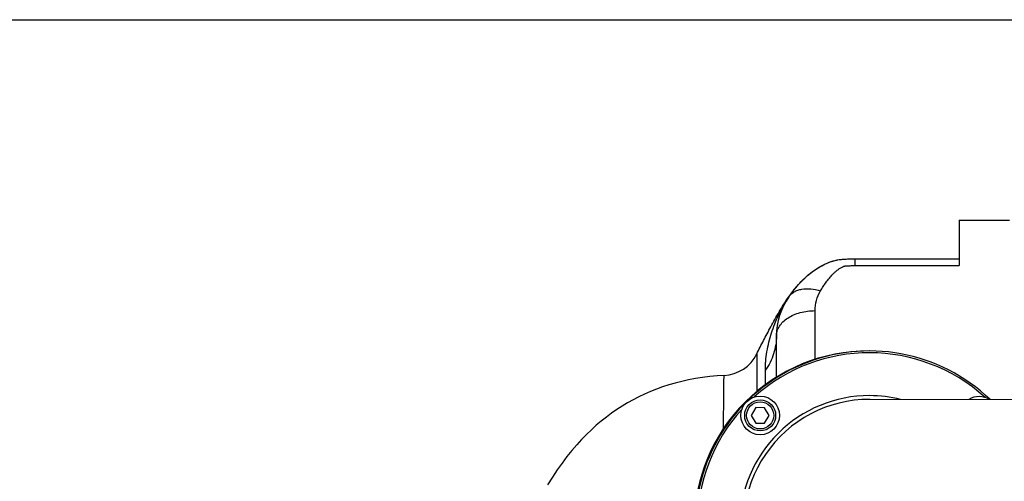
# Model space of a CAD drawing. Units: millimetres. Extents: x -1576 to 2637, y 22 to 3056.
# Drawn here: x 827 to 1336, y 862 to 1101 of the extents above; entities that cross this region are included whole.
import ezdxf

# ---------------------------------------------------------------- set-up
doc = ezdxf.new("R2010")
doc.units = ezdxf.units.MM
doc.header["$LTSCALE"] = 46.255
doc.header["$PDMODE"] = 3
doc.header["$PDSIZE"] = 0.3125
doc.layers.get('0').update_dxf_attribs({"linetype": 'CONTINUOUS'})
doc.layers.get('Defpoints').update_dxf_attribs({"linetype": 'CONTINUOUS'})
for name, color, linetype in [('02___PRT_ALL_AXES', 7, 'CONTINUOUS'), ('BEZUGSACHSEN', 7, 'CONTINUOUS'), ('FASEN', 7, 'CONTINUOUS'), ('RUNDUNGEN', 7, 'CONTINUOUS')]:
    doc.layers.add(name, color=color, linetype=linetype)
doc.layers.add('AM_5', color=3, linetype='CONTINUOUS', lineweight=25)
doc.styles.get("Standard").update_dxf_attribs({"font": 'txt', "width": 0.7})
doc.dimstyles.new('AM_DIN$0', dxfattribs={"dimtxt": 3.5, "dimasz": 2.5, "dimexe": 1, "dimexo": 1, "dimgap": 1.5, "dimtad": 1, "dimdsep": 46, "dimtxsty": 'STANDARD', "dimcen": 0, "dimclrd": 256, "dimclre": 256, "dimclrt": 2, "dimadec": 0, "dimazin": 2, "dimtp": 0.1, "dimtm": 0.1, "dimtfac": 0.71, "dimtdec": 3, "dimtmove": 0, "dimatfit": 3, "dimfxl": 1, "dimlwd": -1, "dimlwe": -1, "dimarcsym": 0})

# ---------------------------------------------------------------- blocks, each defined once
blk = doc.blocks.new('*D12')
at = {"layer": 'AM_5', "ltscale": 10, "transparency": 16777216}
for p, q in [((531.24, 1100.68), (1692.18, 1100.68)), ((1691.18, 388.68), (1691.18, 1070.68)), ((531.24, 358.68), (1692.18, 358.68))]:
    blk.add_line(p, q, dxfattribs=at)
for points in [[(1686.18, 1070.68), (1696.18, 1070.68), (1691.18, 1100.68)], [(1686.18, 388.68), (1696.18, 388.68), (1691.18, 358.68)]]:
    blk.add_solid(points, dxfattribs=at)
at = {"layer": 'Defpoints', "color": 0, "ltscale": 10, "transparency": 16777216}
for p in [(530.24, 1100.68), (1691.18, 1100.68), (530.24, 358.68)]:
    blk.add_point(p, dxfattribs=at)
at = {"layer": 'AM_5', "color": 2, "ltscale": 10, "transparency": 16777216, "insert": (1658.68, 735.09), "char_height": 35, "attachment_point": 5, "rotation": 90}
blk.add_mtext('742', dxfattribs=at)

msp = doc.modelspace()

# ---------------------------------------------------------------- linework, layer by layer
at = {"color": 7, "linetype": 'Continuous'}
for p, q in [((1312.957, 997.181), (1338.957, 997.181)), ((1207.762, 900.392), (1205.442, 896.398)), ((1205.442, 896.398), (1207.742, 892.392)), ((1212.38, 900.381), (1207.762, 900.392)), ((1212.361, 892.381), (1214.68, 896.375)), ((1214.68, 896.375), (1212.38, 900.381)), ((1207.742, 892.392), (1212.361, 892.381))]:
    msp.add_line(p, q, dxfattribs=at)
msp.add_lwpolyline([(1191.387, 917.004), (1187.894, 916.779), (1184.028, 916.42), (1180.27, 915.953), (1176.609, 915.382), (1173.044, 914.711), (1169.568, 913.942), (1166.179, 913.078), (1162.871, 912.121), (1159.637, 911.073), (1156.473, 909.934), (1153.373, 908.703), (1150.335, 907.381), (1147.354, 905.968), (1144.429, 904.462), (1141.558, 902.864), (1138.739, 901.173), (1135.974, 899.388), (1133.259, 897.509), (1130.601, 895.539), (1127.984, 893.465), (1125.405, 891.282), (1122.848, 888.973), (1120.309, 886.528), (1117.778, 883.929), (1115.254, 881.167), (1112.735, 878.227), (1110.233, 875.115), (1107.726, 871.8), (1105.244, 868.316), (1102.708, 864.55), (1100.108, 860.488)], dxfattribs=at)
msp.add_circle((1210.061, 896.386), 10, dxfattribs=at)
at = {"color": 9, "linetype": 'Continuous'}
for centre, radius, start, end in [((1266.492, 839.68), 90, 46.12793, 179.86071), ((1266.492, 839.68), 89.035, 47.8354, 131.89329), ((1266.492, 839.68), 66.921, 89.86071, 179.86071), ((1266.51, 839.658), 66.953, 76.12356, 89.87651), ((1266.492, 839.68), 89.035, 137.82812, 179.86071)]:
    msp.add_arc(centre, radius, start, end, dxfattribs=at)
at = {"color": 7, "linetype": 'Continuous'}
msp.add_arc((1323.198, 896.111), 10, 57.51786, 122.20355, dxfattribs=at)
at = {"layer": '02___PRT_ALL_AXES', "color": 7, "linetype": 'Continuous'}
msp.add_line((1396.65, 904.364), (1266.669, 904.68), dxfattribs=at)
msp.add_arc((1266.492, 839.68), 65, 89.86071, 201.60505, dxfattribs=at)
at = {"layer": 'BEZUGSACHSEN', "color": 7, "linetype": 'Continuous'}
msp.add_arc((1265.957, 839.681), 90, 89.74972, 180, dxfattribs=at)
for points, knots in [([(1224.894, 957.613), (1225.784, 958.87), (1227.648, 961.363), (1230.715, 964.951), (1234.151, 968.355), (1238.062, 971.467), (1241.736, 973.69), (1244.949, 975.19), (1247.537, 976.121), (1250.265, 976.77), (1253.105, 977.083), (1256.012, 977.183), (1257.97, 977.181), (1258.957, 977.181)], [0, 0, 0, 0, 0.1120412, 0.2261981, 0.342955, 0.463215, 0.5888426, 0.6542154, 0.7208323, 0.7885311, 0.8576104, 0.928243, 1, 1, 1, 1]), ([(1208.32, 928.158), (1209.452, 930.461), (1211.212, 933.93), (1213.655, 938.583), (1215.595, 942.215), (1217.65, 945.975), (1220.642, 951.197), (1223.101, 955.082), (1224.894, 957.613)], [0, 0, 0, 0, 0.227637, 0.3449002, 0.4661514, 0.592866, 0.7248954, 1, 1, 1, 1])]:
    msp.add_open_spline(points, degree=3, knots=knots, dxfattribs=at)
at = {"layer": 'FASEN', "color": 7, "linetype": 'Continuous'}
for radius in [8, 7]:
    msp.add_circle((1210.061, 896.386), radius, dxfattribs=at)
at = {"layer": 'RUNDUNGEN', "color": 7, "linetype": 'Continuous'}
for p, q in [((1312.957, 997.181), (1312.957, 973.703)), ((1258.957, 977.181), (1312.957, 977.181)), ((1218.457, 916.117), (1218.457, 937.386))]:
    msp.add_line(p, q, dxfattribs=at)
at = {"layer": 'RUNDUNGEN', "color": 9, "linetype": 'Continuous'}
for p, q in [((1258.957, 977.181), (1258.957, 973.703)), ((1258.957, 973.703), (1312.957, 973.703)), ((1238.457, 925.363), (1238.457, 950.465)), ((1208.32, 928.158), (1208.337, 908.801)), ((1212.732, 912.25), (1212.732, 919.535))]:
    msp.add_line(p, q, dxfattribs=at)
at = {"layer": 'RUNDUNGEN', "color": 7, "linetype": 'Continuous'}
for centre, radius, start, end in [((1253.457, 937.386), 35, 144.69567, 180), ((1190.37, 936.978), 20, 272.91417, 333.83192)]:
    msp.add_arc(centre, radius, start, end, dxfattribs=at)
at = {"layer": 'RUNDUNGEN', "color": 9, "linetype": 'Continuous'}
msp.add_arc((1267.043, 927.772), 51.644, 144.70229, 146.11367, dxfattribs=at)
at = {"layer": 'RUNDUNGEN', "color": 7, "linetype": 'Continuous'}
msp.add_open_spline([(1224.894, 957.613), (1225.04, 957.819), (1226.58, 959.975), (1229.745, 964.005), (1235.088, 969.348), (1241.614, 973.883), (1249.691, 977.199), (1255.851, 977.181), (1258.957, 977.181)], degree=3, knots=[0, 0, 0, 0, 0.0206147, 0.2164918, 0.4123688, 0.6082459, 0.8041229, 1, 1, 1, 1], dxfattribs=at)
at = {"layer": 'RUNDUNGEN', "color": 9, "linetype": 'Continuous'}
for points, knots in [([(1241.216, 960.641), (1241.684, 961.417), (1242.639, 962.945), (1244.161, 965.167), (1245.514, 966.944), (1246.668, 968.307), (1247.582, 969.298), (1248.557, 970.254), (1249.608, 971.168), (1250.554, 971.877), (1251.363, 972.411), (1252.008, 972.797), (1252.576, 973.095), (1253.062, 973.307), (1253.387, 973.426), (1253.665, 973.496), (1253.961, 973.544), (1254.491, 973.607), (1255.257, 973.657), (1256.18, 973.688), (1257.414, 973.704), (1258.34, 973.703), (1258.957, 973.703)], [0, 0, 0, 0, 0.1154997, 0.2297444, 0.3433054, 0.400158, 0.457352, 0.5152097, 0.5741629, 0.6347643, 0.6658866, 0.6976997, 0.7305571, 0.7476061, 0.7653274, 0.7745961, 0.7841412, 0.8035081, 0.8426386, 0.881941, 0.9212876, 1, 1, 1, 1]), ([(1224.894, 957.613), (1225.254, 958.121), (1226.098, 959.074), (1227.665, 960.222), (1229.503, 961.077), (1232.341, 961.829), (1236.371, 961.91), (1239.584, 961.182), (1241.216, 960.641)], [0, 0, 0, 0, 0.1054787, 0.2136638, 0.326869, 0.4467438, 0.7087888, 1, 1, 1, 1]), ([(1212.732, 919.535), (1212.732, 922.793), (1213.32, 929.384), (1215.745, 938.959), (1219.238, 948.156), (1222.372, 953.887), (1224.172, 956.566)], [0, 0, 0, 0, 0.2491563, 0.5030693, 0.7532075, 1, 1, 1, 1]), ([(1238.457, 950.465), (1238.457, 952.251), (1238.917, 955.813), (1240.306, 959.134), (1241.216, 960.641)], [0, 0, 0, 0, 0.5035469, 1, 1, 1, 1]), ([(1218.457, 937.386), (1218.457, 938.246), (1218.731, 940.018), (1219.919, 942.517), (1221.816, 944.791), (1224.335, 946.765), (1227.379, 948.375), (1232.061, 949.991), (1235.884, 950.465), (1238.457, 950.465)], [0, 0, 0, 0, 0.0984635, 0.2016693, 0.3131083, 0.4344657, 0.5657165, 0.7054869, 1, 1, 1, 1]), ([(1218.457, 937.386), (1218.457, 935.838), (1218.211, 932.721), (1217.11, 928.129), (1215.296, 923.676), (1213.654, 920.884), (1212.732, 919.535)], [0, 0, 0, 0, 0.2442431, 0.4909069, 0.7422123, 1, 1, 1, 1]), ([(1191.079, 889.594), (1191.108, 891.581), (1191.16, 895.365), (1191.216, 899.966), (1191.254, 903.339), (1191.279, 905.612), (1191.3, 907.698), (1191.319, 909.59), (1191.335, 911.279), (1191.349, 912.757), (1191.361, 914.019), (1191.369, 914.933), (1191.375, 915.552), (1191.378, 915.931), (1191.381, 916.252), (1191.383, 916.515), (1191.384, 916.698), (1191.385, 916.815), (1191.386, 916.881), (1191.387, 916.932), (1191.386, 916.969), (1191.388, 916.991), (1191.386, 917.001), (1191.387, 917.004)], [0, 0, 0, 0, 0.2174911, 0.4141532, 0.5036206, 0.5866499, 0.6628778, 0.7319952, 0.7937053, 0.8477205, 0.8938243, 0.9318317, 0.9477413, 0.9615585, 0.9732717, 0.9828728, 0.9903539, 0.9932971, 0.9957074, 0.9975838, 0.9989254, 0.9997311, 1, 1, 1, 1])]:
    msp.add_open_spline(points, degree=3, knots=knots, dxfattribs=at)

# ---------------------------------------------------------------- dimensions: what is measured, and where the dimension line sits
at = {"layer": 'AM_5', "ltscale": 10}
dim = msp.add_linear_dim(base=(1691.177, 1100.681), p1=(530.242, 358.681), p2=(530.242, 1100.681), angle=90, text='742', dimstyle='AM_DIN$0', override={"dimtxt": 35, "dimasz": 30, "dimgap": 15, "dimsah": 1}, dxfattribs=at)
dim.commit()
dim.dimension.update_dxf_attribs({"geometry": '*D12', "text_midpoint": (1691.177, 735.091), "dimtype": 160})

doc.saveas('drawing.dxf')
